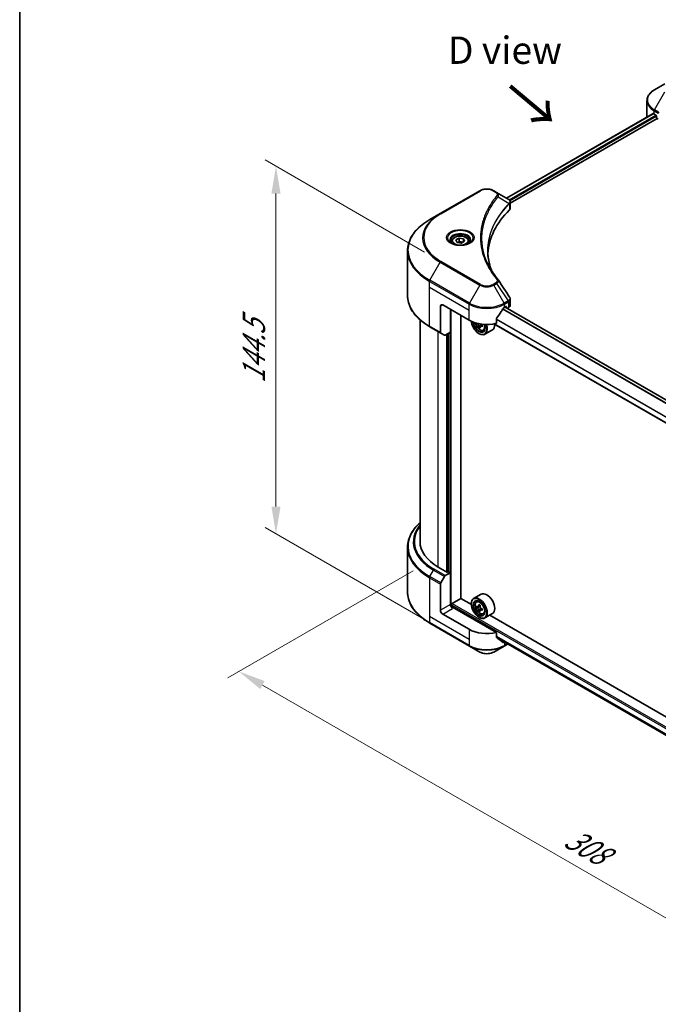
# Model space of a CAD drawing. Units: millimetres. Extents: x 43 to 8119, y 24 to 1288.
# Drawn here: x 43 to 219, y 446 to 716 of the extents above; entities that cross this region are included whole.
import ezdxf

# ---------------------------------------------------------------- set-up
doc = ezdxf.new("R2010")
doc.units = ezdxf.units.MM
doc.header["$LTSCALE"] = 3
doc.layers.get('Defpoints').update_dxf_attribs({"lineweight": 25})
for name, color, linetype, lineweight in [('Border (ISO)', 7, 'Continuous', 35), ('Dimension (ISO)', 7, 'Continuous', 18), ('Symbol (ISO)', 7, 'Continuous', 18), ('Visible (ISO)', 7, 'Continuous', 35), ('Visible Narrow (ISO)', 7, 'Continuous', 25)]:
    doc.layers.add(name, color=color, linetype=linetype, lineweight=lineweight)
doc.styles.add('Note Text (TK)', font='MS PGothic.ttf')
doc.dimstyles.new('Default - Method 1b (TK)', dxfattribs={"dimscale": 3, "dimtxt": 2.5, "dimasz": 2.5, "dimexe": 1, "dimexo": 1.5, "dimgap": 1, "dimtad": 1, "dimrnd": 1e-08, "dimdsep": 46, "dimtxsty": 'Note Text (TK)', "dimcen": 0.09, "dimdle": 5, "dimclrd": 100, "dimclre": 100, "dimclrt": 7, "dimadec": 1, "dimazin": 1, "dimtfac": 1, "dimtmove": 0, "dimatfit": 3, "dimfxl": 1, "dimtolj": 1, "dimlwd": -1, "dimlwe": -1, "dimarcsym": 0})

# ---------------------------------------------------------------- blocks, each defined once
blk = doc.blocks.new('図面枠 tk図枠')
at = {"layer": 'Border (ISO)'}
blk.add_line((14.5, 289), (14.5, 8), dxfattribs=at)
blk = doc.blocks.new('*D16')
at = {"layer": 'Defpoints', "color": 0}
for p in [(156.17, 567.35), (103.75, 537.08), (342.85, 459.57)]:
    blk.add_point(p, dxfattribs=at)
at = {"layer": 'Dimension (ISO)', "color": 100}
for p, q in [((151.67, 564.75), (100.75, 535.35)), ((283.93, 433.06), (110.24, 533.33)), ((338.35, 456.97), (287.42, 427.57))]:
    blk.add_line(p, q, dxfattribs=at)
for points in [[(110.87, 534.42), (109.62, 532.25), (103.75, 537.08)], [(284.55, 434.14), (283.3, 431.97), (290.42, 429.31)]]:
    blk.add_solid(points, dxfattribs=at)
at = {"layer": 'Dimension (ISO)', "color": 7, "insert": (194.18, 491.87), "char_height": 7.5, "attachment_point": 4, "rotation": 330, "style": 'Note Text (TK)'}
blk.add_mtext('\\A1;{\\Q30.000;\\W0.816;\\H0.816x;308}', dxfattribs=at)
blk = doc.blocks.new('*D18')
at = {"layer": 'Defpoints', "color": 0}
for p in [(113.97, 676.05), (159.33, 649.86), (159.33, 548.73)]:
    blk.add_point(p, dxfattribs=at)
at = {"layer": 'Dimension (ISO)', "color": 100}
for p, q in [((154.83, 652.46), (110.97, 677.78)), ((113.97, 582.42), (113.97, 668.55)), ((154.83, 551.33), (110.97, 576.65))]:
    blk.add_line(p, q, dxfattribs=at)
for points in [[(112.72, 668.55), (115.22, 668.55), (113.97, 676.05)], [(112.72, 582.42), (115.22, 582.42), (113.97, 574.92)]]:
    blk.add_solid(points, dxfattribs=at)
at = {"layer": 'Dimension (ISO)', "color": 7, "insert": (107.91, 616.31), "char_height": 7.5, "attachment_point": 4, "rotation": 90, "style": 'Note Text (TK)'}
blk.add_mtext('\\A1;{\\Q30.000;\\W0.816;\\H0.816x;144.5}', dxfattribs=at)

msp = doc.modelspace()

# ---------------------------------------------------------------- linework, layer by layer
at = {"layer": 'Visible (ISO)'}
for p, q in [((220.9351, 698.7268), (218.0821, 697.0797)), ((215.985, 689.6799), (215.985, 694.084)), ((177.3951, 667.2789), (217.6593, 690.5255)), ((178.4003, 665.9111), (218.7813, 689.225)), ((217.9934, 690.3798), (218.4177, 690.1348)), ((218.5995, 689.8199), (218.5995, 689.54)), ((218.7813, 689.225), (219.1125, 689.0338)), ((170.0234, 669.3329), (159.1137, 663.0342)), ((174.6479, 668.865), (173.8375, 669.3329)), ((174.6479, 668.865), (177.8002, 667.0451)), ((173.0419, 664.7656), (173.0423, 664.7658)), ((177.9254, 665.6369), (177.9346, 665.6422)), ((178.2843, 665.8441), (178.2846, 665.8442)), ((178.4003, 664.5389), (178.4003, 666.1659)), ((159.1137, 663.0342), (156.2608, 661.3871)), ((171.7254, 662.0573), (171.7259, 662.0576)), ((163.4623, 655.7819), (164.3371, 656.287)), ((163.7825, 655.092), (163.4623, 655.7819)), ((164.3371, 656.287), (165.5322, 656.1021)), ((164.3371, 655.3772), (164.3371, 656.287)), ((165.5322, 656.1021), (165.8524, 655.4122)), ((165.5322, 655.2273), (165.5322, 656.1021)), ((162.3002, 655.3871), (162.3002, 654.8557)), ((164.9775, 654.9071), (163.7825, 655.092)), ((165.8524, 655.4122), (164.9775, 654.9071)), ((167.0145, 655.3871), (167.0145, 654.8557)), ((150.1468, 640.4852), (150.1468, 652.7926)), ((178.4003, 637.837), (178.4003, 639.464)), ((159.2025, 637.5408), (159.2025, 630.3373)), ((159.8086, 637.8907), (167.0817, 633.6916)), ((161.9299, 630.3673), (161.9299, 636.666)), ((176.7792, 637.1909), (177.2034, 637.4358)), ((302.225, 565.0266), (177.006, 637.3218)), ((177.3853, 637.3308), (177.3853, 637.1029)), ((177.6121, 636.9719), (177.8982, 637.1371)), ((164.8089, 557.145), (164.8089, 635.0038)), ((174.6071, 632.8461), (174.6071, 634.1698)), ((153.5754, 633.7999), (153.5754, 572.8043)), ((156.2608, 631.8907), (159.2913, 630.1411)), ((169.3072, 632.8332), (169.1818, 632.7608)), ((170.1089, 631.9838), (169.75, 631.7766)), ((170.6727, 632.3333), (170.1605, 632.0376)), ((170.2561, 632.3925), (170.2561, 632.0928)), ((300.8378, 559.4249), (173.9181, 632.702)), ((160.3259, 629.5437), (159.2913, 630.1411)), ((161.9299, 630.3673), (160.5402, 629.5649)), ((161.3238, 630.0174), (161.3238, 564.441)), ((169.8091, 630.0174), (169.8697, 629.9824)), ((171.0047, 630.9426), (171.3651, 631.0645)), ((173.4733, 631.0193), (171.4126, 629.8295)), ((150.1468, 571.2596), (150.1468, 558.9521)), ((161.142, 564.336), (158.5964, 565.8057)), ((160.5402, 563.4287), (161.9299, 564.2311)), ((161.445, 564.511), (161.142, 564.336)), ((161.9299, 564.2311), (161.445, 564.511)), ((161.9299, 564.2311), (161.9299, 555.4829)), ((159.2025, 553.9082), (159.2025, 561.1117)), ((159.2913, 561.4104), (160.3259, 563.2025)), ((170.3876, 558.3302), (168.3269, 557.1404)), ((162.233, 554.8555), (162.233, 555.4129)), ((162.4148, 555.7278), (164.8392, 557.1275)), ((167.6932, 555.4798), (164.8089, 557.145)), ((167.6878, 555.6579), (167.6878, 555.7278)), ((169.0868, 556.2306), (169.3727, 556.4818)), ((167.0817, 548.6593), (159.8086, 552.8584)), ((174.6071, 547.8138), (162.536, 554.783)), ((169.5407, 554.9343), (169.1818, 554.7271)), ((170.1253, 555.2478), (169.613, 554.952)), ((169.7087, 555.0073), (169.9682, 554.8574)), ((170.1089, 553.9501), (169.75, 553.7429)), ((170.6727, 554.2996), (170.1605, 554.0038)), ((170.2561, 554.3588), (170.2561, 554.059)), ((171.0047, 552.9088), (171.3651, 553.0308)), ((173.4733, 552.9855), (171.4126, 551.7958)), ((156.2608, 550.3577), (167.1705, 544.059)), ((169.8091, 551.9836), (169.8697, 551.9486)), ((304.6699, 476.3962), (172.7433, 552.5641)), ((174.6071, 546.4901), (174.6071, 547.8138)), ((174.772, 546.2915), (300.8748, 473.486)), ((176.6904, 544.059), (177.6646, 544.6214)), ((167.1705, 544.059), (170.0234, 542.4119)), ((173.8375, 542.4119), (176.6904, 544.059))]:
    msp.add_line(p, q, dxfattribs=at)
for centre, major_axis, ratio, start_param, end_param in [((222.8421, 689.6799), (-6.8571, 0), 0.57735027, 0, 0.03015059), ((222.8421, 693.1792), (6.8571, 0), 0.57735027, 3.88203974, 3.92699082), ((218.4177, 689.9249), (-0.1286, 0.2227), 0.57735027, 3.92699082, 5.49778714), ((218.7813, 689.435), (-0.1286, 0.2227), 0.57735027, 0.78539816, 2.35619449), ((177.7953, 665.077), (-0.8108, 2.0834), 0.56078354, 5.66517913, 5.67306102), ((177.5952, 666.6685), (0.2173, 0.3694), 0.57192456, 0.0002322, 0.00514699), ((216.7812, 651.188), (-44.5714, 0), 0.57735027, 5.7600423, 6.25046737), ((176.6861, 664.5389), (1.7143, 0), 0.57735027, 5.7600423, 6.28318531), ((159.8086, 637.1909), (-0.4286, 0.7423), 0.57735027, 5.49778714, 7.06858347), ((171.9304, 640.4102), (-4.662, -9.617), 0.5228786, 1.36554168, 1.45917851), ((171.9304, 639.9903), (6.8571, 0), 0.57735027, 5.45283607, 5.49778714), ((177.2034, 637.2259), (0.1286, 0.2227), 0.57735027, 5.49778714, 7.06858347), ((176.6861, 637.837), (1.7143, 0), 0.57735027, 5.49778714, 6.28318531), ((171.9304, 640.4102), (-4.662, -9.617), 0.5228786, 1.15795131, 1.36554168), ((171.9304, 636.491), (6.8571, 0), 0.57735027, 3.92699082, 5.11339037), ((169.8091, 632.4669), (1.5, -2.5981), 0.57735027, 4.05335473, 7.55698293), ((169.8091, 632.4669), (1.1571, -2.0042), 0.57735027, 4.04889882, 7.57256377), ((169.8697, 632.5018), (1.1143, -1.93), 0.57735027, 4.07766974, 7.049533), ((173.5199, 635.4841), (-3.0704, -5.3181), 0.57735027, 5.52032516, 5.54142023), ((174.2775, 634.828), (6.2278, 0), 0.57735027, 3.75409138, 3.81839274), ((174.0881, 635.156), (-3.1139, -5.3934), 0.57735027, 5.60638522, 5.67068658), ((174.2775, 634.1719), (6.1408, 0), 0.57735027, 3.88335773, 3.9706239), ((169.8697, 632.5018), (1.5429, -2.6723), 0.57735027, 5.49778714, 7.54316589), ((174.4669, 634.9373), (3.1139, 5.3934), 0.57735027, 2.46479257, 2.52909393), ((169.9682, 632.5587), (0.2036, -0.3526), 0.57735027, 0.78539816, 1.3465303), ((174.2775, 635.2654), (-6.2278, 0), 0.57735027, 0.89399624, 0.9582976), ((174.2775, 634.828), (6.2278, 0), 0.57735027, 4.03558889, 4.09989025), ((175.0351, 634.6093), (3.0704, 5.3181), 0.57735027, 2.3125614, 2.39982758), ((171.9304, 633.6916), (1.5429, -2.6723), 0.57735027, 0, 0.84814375), ((159.5056, 630.5122), (-0.2143, -0.3712), 0.57735027, 5.49778714, 6.28318531), ((160.5402, 629.9149), (-0.2143, -0.3712), 0.57735027, 0, 0.78539816), ((170.7182, 572.8043), (-17.1429, 0), 0.57735027, 0, 0.78539816), ((160.5402, 563.0788), (0.2143, 0.3712), 0.57735027, 0.78539816, 1.57079633), ((159.5056, 561.2867), (0.2143, 0.3712), 0.57735027, 1.57079633, 2.35619449), ((171.9304, 555.6579), (1.5429, -2.6723), 0.57735027, 0, 3.14159265), ((162.536, 555.133), (-0.4286, 0.7423), 0.57735027, 0.78539816, 2.35619449), ((162.4148, 555.5179), (0.1286, 0.2227), 0.57735027, 0.78539816, 2.35619449), ((169.8697, 554.4681), (1.5429, -2.6723), 0.57735027, 5.49778714, 10.21017612), ((169.8697, 554.4681), (1.1143, -1.93), 0.57735027, 2.37524496, 7.049533), ((174.0881, 557.1223), (-3.1139, -5.3934), 0.57735027, 5.32488771, 5.38918907), ((174.2775, 557.8878), (-6.1408, 0), 0.57735027, 0.74176508, 0.82903125), ((159.8086, 553.5583), (0.4286, -0.7423), 0.57735027, 3.92699082, 5.49778714), ((162.233, 554.6081), (0.4286, 0), 0.57735027, 0.78539816, 1.81411083), ((173.5199, 557.4504), (-3.0704, -5.3181), 0.57735027, 5.45415406, 5.54142023), ((174.2775, 557.2317), (-6.2278, 0), 0.57735027, 0.61249873, 0.67680009), ((174.2775, 556.7942), (6.2278, 0), 0.57735027, 3.75409138, 3.81839274), ((174.0881, 557.1223), (-3.1139, -5.3934), 0.57735027, 5.60638522, 5.67068658), ((174.2775, 556.1381), (6.1408, 0), 0.57735027, 3.88335773, 3.9706239), ((169.9682, 554.525), (0.2036, -0.3526), 0.57735027, 1.79506236, 2.35619449), ((174.4669, 556.9036), (3.1139, 5.3934), 0.57735027, 2.18329505, 2.24759641), ((174.4669, 556.9036), (3.1139, 5.3934), 0.57735027, 2.46479257, 2.52909393), ((169.9682, 554.525), (0.2036, -0.3526), 0.57735027, 0.78539816, 1.3465303), ((174.2775, 557.2317), (-6.2278, 0), 0.57735027, 0.89399624, 0.9582976), ((174.2775, 556.7942), (6.2278, 0), 0.57735027, 4.03558889, 4.09989025), ((175.0351, 556.5755), (3.0704, 5.3181), 0.57735027, 2.3125614, 2.39982758), ((171.9304, 551.4587), (-6.8571, 0), 0.57735027, 0.78539816, 1.97179772), ((171.9304, 547.5395), (-6.847, 4.7868), 0.07779162, 4.1487695, 4.35635987), ((171.9304, 547.5395), (-6.847, 4.7868), 0.07779162, 4.05513267, 4.1487695), ((171.9304, 547.9595), (-6.8571, 0), 0.57735027, 2.31124341, 2.35129851)]:
    msp.add_ellipse(centre, major_axis=major_axis, ratio=ratio, start_param=start_param, end_param=end_param, dxfattribs=at)
for major_axis in [(-1.5, 2.5981), (1.1571, -2.0042)]:
    msp.add_ellipse((169.8091, 554.4331), major_axis=major_axis, ratio=0.57735027, dxfattribs=at)
for points, knots in [([(218.0821, 697.0797), (217.8273, 696.9325), (217.5905, 696.7727), (217.1588, 696.4296), (216.9639, 696.2464), (216.6219, 695.8588), (216.4747, 695.6544), (216.2347, 695.2279), (216.1419, 695.0057), (216.0169, 694.5504), (215.985, 694.3172), (215.985, 694.084)], [3.141592654, 3.141592654, 3.141592654, 3.141592654, 3.298672286, 3.298672286, 3.455751919, 3.455751919, 3.612831552, 3.612831552, 3.769911184, 3.769911184, 3.926990817, 3.926990817, 3.926990817, 3.926990817]), ([(217.7804, 690.5084), (217.7586, 690.5222), (217.7355, 690.5317), (217.6934, 690.5377), (217.6743, 690.5341), (217.6593, 690.5255)], [-0.0452461794, -0.0452461794, -0.0452461794, -0.0452461794, -0.0339249805, -0.0339249805, -0.0226147282, -0.0226147282, -0.0226147282, -0.0226147282]), ([(170.0234, 669.3329), (170.2343, 669.4547), (170.4705, 669.5529), (170.9749, 669.7013), (171.2431, 669.7513), (171.7907, 669.8014), (172.0701, 669.8014), (172.6178, 669.7513), (172.886, 669.7013), (173.3904, 669.5529), (173.6265, 669.4547), (173.8375, 669.3329)], [4.71238898, 4.71238898, 4.71238898, 4.71238898, 5.02654825, 5.02654825, 5.34070751, 5.34070751, 5.65486678, 5.65486678, 5.96902604, 5.96902604, 6.28318531, 6.28318531, 6.28318531, 6.28318531]), ([(177.8124, 667.0379), (177.9579, 666.9524), (178.0851, 666.8489), (178.2326, 666.67), (178.2747, 666.6068), (178.367, 666.4238), (178.4003, 666.2927), (178.4001, 666.1649)], [0, 0, 0, 0, 0.066937723, 0.066937723, 0.099446916, 0.099446916, 0.155632224, 0.155632224, 0.155632224, 0.155632224]), ([(156.2608, 661.3871), (155.4982, 660.9468), (154.7936, 660.4707), (153.5178, 659.4569), (152.9465, 658.9191), (151.9525, 657.7927), (151.5297, 657.2041), (150.8458, 655.989), (150.5849, 655.3624), (150.2353, 654.0881), (150.1468, 653.4404), (150.1468, 652.7926)], [1.570796327, 1.570796327, 1.570796327, 1.570796327, 1.727875959, 1.727875959, 1.884955592, 1.884955592, 2.042035225, 2.042035225, 2.199114858, 2.199114858, 2.35619449, 2.35619449, 2.35619449, 2.35619449]), ([(162.4066, 654.7742), (162.3778, 654.7949), (162.3501, 654.8157), (162.2426, 654.9011), (162.1729, 654.9672), (162.0565, 655.0991), (162.0099, 655.1648), (161.9379, 655.2928), (161.9124, 655.3549), (161.8794, 655.4754), (161.8716, 655.5338), (161.8716, 655.5921)], [3.247221149, 3.247221149, 3.247221149, 3.247221149, 3.298672286, 3.298672286, 3.455751919, 3.455751919, 3.612831552, 3.612831552, 3.769911184, 3.769911184, 3.926990817, 3.926990817, 3.926990817, 3.926990817]), ([(162.3002, 655.3871), (162.3002, 655.534), (162.3348, 655.6802), (162.4679, 655.9623), (162.5707, 656.0964), (162.8419, 656.3487), (163.0173, 656.463), (163.4189, 656.6533), (163.6466, 656.7278), (164.1261, 656.8284), (164.3775, 656.8547), (164.8801, 656.8584), (165.1312, 656.8358), (165.6113, 656.7433), (165.8401, 656.6732), (166.2544, 656.4884), (166.4396, 656.3733), (166.7402, 656.105), (166.8577, 655.952), (166.9852, 655.6569), (167.0145, 655.5222), (167.0145, 655.3871)], [2.35619449, 2.35619449, 2.35619449, 2.35619449, 2.62198886, 2.62198886, 2.91161337, 2.91161337, 3.23970828, 3.23970828, 3.57841915, 3.57841915, 3.91455234, 3.91455234, 4.24911174, 4.24911174, 4.58502719, 4.58502719, 4.92367944, 4.92367944, 5.25327908, 5.25327908, 5.49778714, 5.49778714, 5.49778714, 5.49778714]), ([(167.443, 655.5921), (167.443, 655.5338), (167.4353, 655.4754), (167.4022, 655.3549), (167.3768, 655.2928), (167.3048, 655.1648), (167.2581, 655.0991), (167.1418, 654.9672), (167.072, 654.9011), (166.9646, 654.8157), (166.9369, 654.7949), (166.908, 654.7742)], [0.785398163, 0.785398163, 0.785398163, 0.785398163, 0.942477796, 0.942477796, 1.099557429, 1.099557429, 1.256637061, 1.256637061, 1.413716694, 1.413716694, 1.465167832, 1.465167832, 1.465167832, 1.465167832]), ([(162.1702, 654.8984), (162.4073, 654.7616), (162.6873, 654.6414), (163.3084, 654.4517), (163.6501, 654.3827), (164.3597, 654.3063), (164.7278, 654.2996), (165.4491, 654.3502), (165.8022, 654.4076), (166.453, 654.5784), (166.751, 654.6912), (167.0543, 654.8478), (167.1001, 654.8728), (167.1445, 654.8984)], [3.14159265, 3.14159265, 3.14159265, 3.14159265, 3.4403958, 3.4403958, 3.74272298, 3.74272298, 4.04794488, 4.04794488, 4.35345517, 4.35345517, 4.65653194, 4.65653194, 4.71238898, 4.71238898, 4.71238898, 4.71238898]), ([(156.2608, 631.8907), (155.4982, 632.331), (154.7936, 632.8071), (153.5178, 633.8209), (152.9465, 634.3587), (151.9525, 635.4851), (151.5297, 636.0737), (150.8458, 637.2888), (150.5849, 637.9154), (150.2353, 639.1897), (150.1468, 639.8374), (150.1468, 640.4852)], [3.141592654, 3.141592654, 3.141592654, 3.141592654, 3.298672286, 3.298672286, 3.455751919, 3.455751919, 3.612831552, 3.612831552, 3.769911184, 3.769911184, 3.926990817, 3.926990817, 3.926990817, 3.926990817]), ([(178.2143, 640.051), (178.3026, 639.9175), (178.3652, 639.7647), (178.3966, 639.5607), (178.4005, 639.5113), (178.4003, 639.4622)], [0, 0, 0, 0, 0.0658588677, 0.0658588677, 0.0866024164, 0.0866024164, 0.0866024164, 0.0866024164]), ([(176.5564, 637.0679), (176.5325, 637.0553), (176.5069, 637.0367), (176.4594, 636.9909), (176.4376, 636.9637), (176.4162, 636.93), (176.4122, 636.9233), (176.4084, 636.9165)], [-0.0452461794, -0.0452461794, -0.0452461794, -0.0452461794, -0.0339249805, -0.0339249805, -0.0226037816, -0.0226037816, -0.0199303713, -0.0199303713, -0.0199303713, -0.0199303713]), ([(174.666, 634.3188), (174.6504, 634.2993), (174.6368, 634.2777), (174.6137, 634.2266), (174.6071, 634.1966), (174.6071, 634.1698)], [-0.0201957606, -0.0201957606, -0.0201957606, -0.0201957606, -0.0114837322, -0.0114837322, 0, 0, 0, 0]), ([(168.8047, 632.9673), (168.8424, 632.7832), (168.9026, 632.5951), (169.0631, 632.2244), (169.164, 632.0421), (169.3958, 631.7043), (169.5266, 631.549), (169.8074, 631.2798), (169.9573, 631.1662), (170.2641, 630.9943), (170.4212, 630.936), (170.7222, 630.8889), (170.8671, 630.8971), (171.0011, 630.9414), (171.0029, 630.942), (171.0047, 630.9426)], [6.54458173, 6.54458173, 6.54458173, 6.54458173, 6.87102196, 6.87102196, 7.20310438, 7.20310438, 7.53495895, 7.53495895, 7.86878979, 7.86878979, 8.20351391, 8.20351391, 8.52021075, 8.52021075, 8.52443652, 8.52443652, 8.52443652, 8.52443652]), ([(169.7103, 632.0774), (169.7064, 632.1167), (169.6958, 632.1634), (169.6619, 632.2596), (169.6387, 632.3093), (169.5874, 632.398), (169.5561, 632.443), (169.4896, 632.5205), (169.4545, 632.553), (169.4224, 632.576)], [-0.2880009693, -0.2880009693, -0.2880009693, -0.2880009693, -0.2700640264, -0.2700640264, -0.2521270835, -0.2521270835, -0.2341901406, -0.2341901406, -0.2162531977, -0.2162531977, -0.2162531977, -0.2162531977]), ([(170.377, 632.0249), (170.3371, 632.0434), (170.2951, 632.0554), (170.2197, 632.0599), (170.1861, 632.0524), (170.1349, 632.0228), (170.1138, 631.9988), (170.089, 631.9364), (170.0852, 631.898), (170.0891, 631.8587)], [-0.2880009693, -0.2880009693, -0.2880009693, -0.2880009693, -0.2700640264, -0.2700640264, -0.2521270835, -0.2521270835, -0.2341901406, -0.2341901406, -0.2162531977, -0.2162531977, -0.2162531977, -0.2162531977]), ([(170.1627, 632.6659), (170.1881, 632.6228), (170.2208, 632.5806), (170.2951, 632.5094), (170.3371, 632.4808), (170.377, 632.4623)], [0.0363945207, 0.0363945207, 0.0363945207, 0.0363945207, 0.0538108287, 0.0538108287, 0.0717477716, 0.0717477716, 0.0717477716, 0.0717477716]), ([(153.5754, 577.9449), (153.1667, 577.5841), (152.7906, 577.2094), (151.9525, 576.2597), (151.5297, 575.6711), (150.8458, 574.456), (150.5849, 573.8294), (150.2353, 572.5551), (150.1468, 571.9074), (150.1468, 571.2596)], [3.347936568, 3.347936568, 3.347936568, 3.347936568, 3.455751919, 3.455751919, 3.612831552, 3.612831552, 3.769911184, 3.769911184, 3.926990817, 3.926990817, 3.926990817, 3.926990817]), ([(156.2608, 550.3577), (155.4982, 550.798), (154.7936, 551.274), (153.5178, 552.2879), (152.9465, 552.8257), (151.9525, 553.9521), (151.5297, 554.5407), (150.8458, 555.7558), (150.5849, 556.3824), (150.2353, 557.6567), (150.1468, 558.3044), (150.1468, 558.9521)], [1.570796327, 1.570796327, 1.570796327, 1.570796327, 1.727875959, 1.727875959, 1.884955592, 1.884955592, 2.042035225, 2.042035225, 2.199114858, 2.199114858, 2.35619449, 2.35619449, 2.35619449, 2.35619449]), ([(169.0868, 556.2306), (168.9948, 556.1498), (168.9215, 556.0466), (168.8093, 555.7979), (168.775, 555.6489), (168.751, 555.3182), (168.7647, 555.1348), (168.8395, 554.7586), (168.9007, 554.5658), (169.0631, 554.1906), (169.164, 554.0083), (169.3958, 553.6706), (169.5266, 553.5152), (169.8074, 553.2461), (169.9573, 553.1325), (170.2641, 552.9606), (170.4212, 552.9023), (170.7222, 552.8552), (170.8671, 552.8634), (171.0011, 552.9077), (171.0029, 552.9082), (171.0047, 552.9088)], [5.61273042, 5.61273042, 5.61273042, 5.61273042, 5.89122663, 5.89122663, 6.20304547, 6.20304547, 6.5366804, 6.5366804, 6.87102196, 6.87102196, 7.20310438, 7.20310438, 7.53495895, 7.53495895, 7.86878979, 7.86878979, 8.20351391, 8.20351391, 8.52021075, 8.52021075, 8.52443652, 8.52443652, 8.52443652, 8.52443652]), ([(169.4224, 554.9797), (169.4545, 554.9566), (169.4896, 554.9407), (169.5561, 554.931), (169.5874, 554.9372), (169.6387, 554.9668), (169.6619, 554.9921), (169.6958, 555.0598), (169.7064, 555.1021), (169.7103, 555.1459)], [0, 0, 0, 0, 0.0179369429, 0.0179369429, 0.0358738858, 0.0358738858, 0.0538108287, 0.0538108287, 0.0717477716, 0.0717477716, 0.0717477716, 0.0717477716]), ([(169.7103, 554.0436), (169.7064, 554.083), (169.6958, 554.1296), (169.6619, 554.2259), (169.6387, 554.2755), (169.5874, 554.3643), (169.5561, 554.4093), (169.4896, 554.4867), (169.4545, 554.5192), (169.4224, 554.5423)], [-0.2880009693, -0.2880009693, -0.2880009693, -0.2880009693, -0.2700640264, -0.2700640264, -0.2521270835, -0.2521270835, -0.2341901406, -0.2341901406, -0.2162531977, -0.2162531977, -0.2162531977, -0.2162531977]), ([(170.0891, 554.9272), (170.0852, 554.8833), (170.089, 554.8328), (170.1138, 554.7313), (170.1349, 554.6804), (170.1861, 554.5916), (170.2197, 554.5479), (170.2951, 554.4757), (170.3371, 554.4471), (170.377, 554.4286)], [0, 0, 0, 0, 0.0179369429, 0.0179369429, 0.0358738858, 0.0358738858, 0.0538108287, 0.0538108287, 0.0717477716, 0.0717477716, 0.0717477716, 0.0717477716]), ([(170.377, 553.9912), (170.3371, 554.0097), (170.2951, 554.0217), (170.2197, 554.0261), (170.1861, 554.0186), (170.1349, 553.989), (170.1138, 553.965), (170.089, 553.9026), (170.0852, 553.8643), (170.0891, 553.8249)], [-0.2880009693, -0.2880009693, -0.2880009693, -0.2880009693, -0.2700640264, -0.2700640264, -0.2521270835, -0.2521270835, -0.2341901406, -0.2341901406, -0.2162531977, -0.2162531977, -0.2162531977, -0.2162531977]), ([(174.6071, 546.4901), (174.6071, 546.4638), (174.6135, 546.4375), (174.6362, 546.3975), (174.6501, 546.3823), (174.666, 546.3703)], [-0.0932612826, -0.0932612826, -0.0932612826, -0.0932612826, -0.0819853568, -0.0819853568, -0.0730776319, -0.0730776319, -0.0730776319, -0.0730776319]), ([(176.4084, 545.0368), (176.4122, 545.0338), (176.4162, 545.031), (176.4376, 545.0187), (176.4594, 545.0135), (176.5069, 545.0164), (176.5325, 545.0245), (176.5564, 545.0371)], [-0.0705290281, -0.0705290281, -0.0705290281, -0.0705290281, -0.0678449297, -0.0678449297, -0.056529226, -0.056529226, -0.0452135224, -0.0452135224, -0.0452135224, -0.0452135224]), ([(170.0234, 542.4119), (170.2343, 542.2901), (170.4705, 542.1919), (170.9749, 542.0435), (171.2431, 541.9935), (171.7907, 541.9434), (172.0701, 541.9434), (172.6178, 541.9935), (172.886, 542.0435), (173.3904, 542.1919), (173.6265, 542.2901), (173.8375, 542.4119)], [4.71238898, 4.71238898, 4.71238898, 4.71238898, 5.02654825, 5.02654825, 5.34070751, 5.34070751, 5.65486678, 5.65486678, 5.96902604, 5.96902604, 6.28318531, 6.28318531, 6.28318531, 6.28318531])]:
    msp.add_open_spline(points, degree=3, knots=knots, dxfattribs=at)
for points, weights in [([(164.3371, 655.3772), (164.1224, 655.1816), (163.9362, 655.0682)], [2.47907954222, 2.65359322647, 2.66928636516]), ([(165.462, 655.1868), (164.9076, 655.1497), (164.3371, 655.3772)], [1.01523736138, 1.14666441016, 1])]:
    msp.add_rational_spline(points, weights, degree=2, dxfattribs=at)
for points in [[(172.2097, 652.8512), (172.2114, 651.0579), (172.5486, 649.2538), (173.2138, 647.4925)], [(172.2103, 652.8512), (172.2103, 652.8576), (172.2103, 652.8639), (172.2103, 652.8702)], [(172.6015, 648.4671), (173.2607, 647.2177), (174.0857, 645.9916), (175.0627, 644.8077)], [(175.0627, 644.8077), (175.0847, 644.7811), (175.1053, 644.7534), (175.1243, 644.7247)], [(175.1335, 644.7101), (176.1583, 643.1574), (177.1843, 641.6055), (178.2113, 640.0543)], [(178.2114, 640.0545), (178.2122, 640.0532), (178.213, 640.052), (178.2138, 640.0508)]]:
    msp.add_open_spline(points, degree=3, dxfattribs=at)
at = {"layer": 'Visible Narrow (ISO)'}
for p, q in [((218.0821, 691.5833), (220.9351, 696.5247)), ((217.9934, 690.3798), (217.9934, 691.2846)), ((217.9934, 691.2846), (219.1031, 690.6439)), ((219.1919, 690.9426), (218.0821, 691.5833)), ((177.4704, 667.2354), (217.7804, 690.5084)), ((178.0758, 666.8435), (218.4177, 690.1348)), ((178.3013, 666.5538), (218.5995, 689.8199)), ((159.328, 663.013), (170.2377, 669.3117)), ((173.6232, 669.3117), (174.4336, 668.8438)), ((175.0872, 667.6798), (178.1167, 665.8273)), ((178.2711, 666.5363), (178.2713, 666.5364)), ((172.9659, 664.6347), (172.9661, 664.6349)), ((178.1711, 665.7285), (178.1711, 664.0445)), ((156.2608, 644.6931), (159.1137, 649.6345)), ((159.1137, 649.6345), (170.0234, 643.3358)), ((170.2377, 643.562), (159.328, 649.8607)), ((167.1705, 638.3944), (156.2608, 644.6931)), ((156.1721, 642.7897), (156.1721, 644.3944)), ((156.1721, 644.3944), (167.0817, 638.0957)), ((156.1721, 642.7897), (167.0817, 636.491)), ((156.1721, 632.0869), (156.1721, 642.7897)), ((170.0234, 643.3358), (167.1705, 638.3944)), ((174.4336, 644.0299), (173.6232, 643.562)), ((173.8375, 643.3358), (174.6479, 643.8037)), ((176.6904, 638.3944), (173.8375, 643.3358)), ((174.6479, 643.8037), (177.8002, 639.0351)), ((159.2025, 637.5408), (159.8086, 637.8907)), ((167.0817, 636.491), (167.0817, 638.0957)), ((301.5666, 564.3876), (176.2936, 636.714)), ((301.6573, 564.4931), (176.3613, 636.8328)), ((177.8002, 639.0351), (176.6904, 638.3944)), ((176.7792, 638.0957), (177.8889, 638.7364)), ((176.7792, 637.1909), (176.7792, 638.0957)), ((302.1623, 564.9759), (176.9307, 637.2784)), ((177.2034, 637.4358), (177.3853, 637.3308)), ((177.8982, 638.7418), (177.8982, 637.1371)), ((162.1117, 554.8781), (162.1117, 636.561)), ((167.0817, 633.6916), (167.0817, 636.491)), ((300.8378, 561.1229), (174.6071, 634.0023)), ((300.8378, 561.0009), (174.6071, 633.8802)), ((159.2025, 630.3373), (156.1721, 632.0869)), ((169.4224, 632.576), (169.7142, 632.7445)), ((170.2561, 632.3925), (169.7103, 632.0774)), ((170.6939, 632.2078), (170.377, 632.0249)), ((300.8378, 559.5119), (174.0328, 632.7227)), ((158.5964, 565.8057), (158.5964, 630.5423)), ((160.839, 629.7374), (160.839, 564.511)), ((161.2026, 564.371), (161.2026, 629.9474)), ((161.7481, 630.2623), (161.7481, 564.336)), ((156.2608, 563.1601), (157.2955, 564.9522)), ((157.2955, 564.9522), (160.3259, 563.2025)), ((160.5402, 563.4287), (157.5098, 565.1784)), ((156.1721, 562.8614), (156.1721, 552.1586)), ((156.1721, 562.8614), (159.2025, 561.1117)), ((159.2913, 561.4104), (156.2608, 563.1601)), ((161.9299, 555.4829), (159.2025, 553.9082)), ((162.233, 555.4129), (310.7254, 469.6808)), ((162.4148, 555.7278), (310.7254, 470.1007)), ((169.7103, 555.1459), (170.0272, 555.3289)), ((159.8086, 552.8584), (162.536, 554.4331)), ((169.4224, 554.5423), (169.9682, 554.8574)), ((170.2561, 554.3588), (169.7103, 554.0436)), ((170.6939, 554.1741), (170.377, 553.9912)), ((156.1721, 552.1586), (156.1721, 550.5539)), ((167.0817, 545.8599), (156.1721, 552.1586)), ((167.0817, 544.2552), (156.1721, 550.5539)), ((167.0817, 548.6593), (167.0817, 545.8599)), ((167.0817, 545.8599), (167.0817, 544.2552)), ((174.6071, 546.7797), (300.963, 473.8281)), ((174.6071, 546.7226), (300.9474, 473.7799)), ((174.7671, 546.2951), (300.875, 473.4867)), ((176.5564, 545.0371), (175.9952, 545.3611)), ((176.7792, 545.1326), (176.7792, 544.2552)), ((177.539, 544.6939), (176.7792, 544.2552))]:
    msp.add_line(p, q, dxfattribs=at)
for centre, major_axis, ratio, start_param, end_param in [((222.8421, 694.3315), (-6.7316, 0), 0.57735027, 5.49778714, 7.06858347), ((222.8421, 694.084), (-6.8571, 0), 0.57735027, 0, 0.78539816), ((218.2964, 691.4596), (-0.2143, -0.3712), 0.57735027, 4.71238898, 5.49778714), ((219.4062, 690.8189), (0.2143, 0.3712), 0.57735027, 1.57079633, 2.35619449), ((170.2377, 668.9618), (-0.2143, 0.3712), 0.57735027, 5.49778714, 6.28318531), ((171.9304, 668.3344), (2.3939, 0), 0.57735027, 0.78539816, 2.35619449), ((173.6232, 668.9618), (0.2143, 0.3712), 0.57735027, 0, 0.78539816), ((174.4336, 668.4939), (0.2143, 0.3712), 0.57735027, 0, 0.78539816), ((174.732, 667.6388), (0.3306, -0.2728), 0.7371107, 0.95417388, 2.11728116), ((171.9304, 663.5306), (3.4286, 0), 0.57735027, 1.13371691, 1.13387959), ((171.9304, 663.778), (-3.303, 0), 0.57735027, 4.22709057, 4.22727015), ((177.7675, 665.8238), (-0.3038, 0.3023), 0.70765843, 3.75530177, 4.10367434), ((177.7998, 665.8521), (0.2604, -0.3404), 0.7825254, 0.71441804, 1.11451011), ((170.7182, 653.0401), (-20.4459, 0), 0.57735027, 5.49778714, 7.06858347), ((170.7182, 656.4369), (-16.1082, 0), 0.57735027, 5.49778714, 7.06858347), ((170.7182, 656.3344), (-16.4112, 0), 0.57735027, 5.49778714, 7.06858347), ((159.328, 662.6631), (-0.2143, 0.3712), 0.57735027, 5.49778714, 6.28318531), ((164.6573, 656.3344), (-3.5173, 0), 0.57735027, 2.35619449, 7.06858347), ((164.6573, 655.8395), (2.9112, 0), 0.57735027, 5.59811367, 10.10984959), ((164.6573, 655.5921), (-2.7857, 0), 0.57735027, 3.14159265, 6.28318531), ((164.6573, 655.3871), (-2.3571, 0), 0.57735027, 0, 0.56017967), ((164.6573, 655.3871), (2.3571, 0), 0.57735027, 5.72300564, 6.28318531), ((170.7182, 652.7926), (-20.5714, 0), 0.57735027, 0, 0.78539816), ((159.328, 649.5108), (0.2143, 0.3712), 0.57735027, 0.78539816, 1.57079633), ((156.4751, 644.5694), (0.2143, 0.3712), 0.57735027, 1.57079633, 2.35619449), ((174.732, 644.5351), (0.3306, 0.2728), 0.7371107, 6.28268784, 7.3074968), ((170.2377, 643.2121), (-0.2143, -0.3712), 0.57735027, 3.92699082, 4.71238898), ((171.9304, 644.4368), (2.697, 0), 0.57735027, 3.92699082, 5.49778714), ((171.9304, 644.5393), (-2.3939, 0), 0.57735027, 0.78539816, 2.35619449), ((173.6232, 643.2121), (0.2143, -0.3712), 0.57735027, 1.57079633, 2.35619449), ((174.4336, 643.68), (0.2143, -0.3712), 0.57735027, 1.57079633, 2.35619449), ((170.7182, 640.4852), (-20.5714, 0), 0.57735027, 0, 0.78539816), ((167.3847, 638.2707), (0.2143, 0.3712), 0.57735027, 1.57079633, 2.35619449), ((171.9304, 640.8951), (6.8571, 0), 0.57735027, 3.92699082, 5.49778714), ((171.9304, 641.1426), (-6.7316, 0), 0.57735027, 0.78539816, 2.35619449), ((176.4761, 638.2707), (0.2143, -0.3712), 0.57735027, 0.78539816, 1.57079633), ((177.7953, 637.4166), (1.0324, 1.7338), 0.56434427, 0.80087396, 0.80875462), ((177.5859, 638.9114), (-0.2143, 0.3712), 0.57735027, 3.92699082, 4.71238898), ((177.5952, 638.9167), (0.2113, -0.3729), 0.58272546, 0.79011911, 1.57603082), ((177.9923, 637.8762), (-0.6877, -0.9011), 0.63700816, 4.12203324, 4.13249402), ((156.4751, 632.2619), (-0.2143, -0.3712), 0.57735027, 5.49778714, 6.28318531), ((170.0599, 632.6116), (0.9056, -1.5685), 0.57735027, 4.17641769, 7.49679252), ((170.1565, 632.6674), (0.9653, -1.6719), 0.57735027, 6.16824203, 6.70696909), ((170.7182, 571.5071), (-20.4459, 0), 0.57735027, 5.70682089, 7.06858347), ((170.7182, 572.7018), (-18.9827, 0), 0.57735027, 5.8392755, 7.06858347), ((170.7182, 572.8043), (-18.6796, 0), 0.57735027, 5.8747172, 7.06858347), ((170.7182, 571.2596), (-20.5714, 0), 0.57735027, 0, 0.78539816), ((157.5098, 564.8284), (-0.2143, -0.3712), 0.57735027, 3.92699082, 4.71238898), ((156.4751, 563.0363), (0.2143, 0.3712), 0.57735027, 1.57079633, 2.35619449), ((170.7182, 558.9521), (-20.5714, 0), 0.57735027, 0, 0.78539816), ((170.1565, 554.6337), (-0.9653, 1.6719), 0.57735027, 5.85940152, 6.39812858), ((170.1565, 554.6337), (0.9653, -1.6719), 0.57735027, 6.16824203, 6.70696909), ((156.4751, 550.7289), (-0.2143, -0.3712), 0.57735027, 5.49778714, 6.28318531), ((171.9304, 547.0546), (-6.8571, 0), 0.57735027, 0.78539816, 2.35619449), ((167.3847, 544.4302), (-0.2143, -0.3712), 0.57735027, 5.49778714, 6.28318531), ((171.9304, 546.8072), (6.7316, 0), 0.57735027, 3.92699082, 5.49778714), ((171.9304, 543.5129), (-2.697, 0), 0.57735027, 0.78539816, 2.35619449), ((176.4761, 544.4302), (0.2143, -0.3712), 0.57735027, 0, 0.78539816)]:
    msp.add_ellipse(centre, major_axis=major_axis, ratio=ratio, start_param=start_param, end_param=end_param, dxfattribs=at)
for centre, major_axis in [((164.6573, 656.4369), (3.8204, 0)), ((164.6573, 655.597), (2.1, 0)), ((170.0599, 554.5779), (-0.9056, 1.5685))]:
    msp.add_ellipse(centre, major_axis=major_axis, ratio=0.57735027, dxfattribs=at)
for points, knots in [([(174.732, 667.9887), (174.3084, 667.4753), (173.5168, 666.4333), (172.1663, 664.2952), (170.9253, 661.5378), (169.9228, 657.0156), (170.4272, 652.4388), (172.1667, 648.5786), (173.5166, 646.4404), (174.3084, 645.3984), (174.732, 644.885)], [0, 0, 0, 0, 0.34472946, 0.68945893, 1.37891786, 2.06837678, 3.44729464, 4.13675357, 4.48148303, 4.82621249, 4.82621249, 4.82621249, 4.82621249]), ([(172.601, 648.4666), (172.4621, 648.7297), (172.3301, 648.9944), (172.2059, 649.2594), (171.9085, 649.8944), (171.6549, 650.5306), (171.4392, 651.1755), (171.1556, 652.0231), (170.9398, 652.8822), (170.8008, 653.7427), (170.5769, 655.1282), (170.545, 656.5187), (170.6958, 657.9071), (170.7242, 658.1691), (170.7594, 658.4309), (170.8016, 658.6923), (170.9405, 659.5536), (171.1553, 660.4127), (171.439, 661.2624), (171.6546, 661.9081), (171.9081, 662.5443), (172.2057, 663.1799), (172.4185, 663.6346), (172.6547, 664.0886), (172.9095, 664.5361), (173.215, 665.0726), (173.55, 665.6039), (173.9122, 666.1258), (173.9418, 666.1684), (173.9716, 666.211), (174.0015, 666.2536), (174.031, 666.2953), (174.0606, 666.337), (174.0903, 666.3787), (174.1195, 666.4196), (174.1489, 666.4604), (174.1784, 666.5012), (174.2074, 666.5412), (174.2364, 666.5811), (174.2657, 666.621), (174.2943, 666.66), (174.3231, 666.699), (174.352, 666.738), (174.3802, 666.776), (174.4086, 666.814), (174.4371, 666.852), (174.4639, 666.8875), (174.4907, 666.9231), (174.5177, 666.9587), (174.5449, 666.9944), (174.5722, 667.0302), (174.5996, 667.0659), (174.626, 667.1003), (174.6526, 667.1347), (174.6792, 667.169), (174.7024, 667.1988), (174.7256, 667.2286), (174.749, 667.2585), (174.7733, 667.2894), (174.7976, 667.3204), (174.8222, 667.3513), (174.8447, 667.3798), (174.8674, 667.4083), (174.8902, 667.4368), (174.9335, 667.491), (174.9642, 667.5295), (175.0154, 667.5922), (175.0331, 667.6139), (175.0524, 667.6374), (175.0679, 667.6562), (175.0744, 667.6641), (175.0809, 667.6719), (175.0872, 667.6798)], [-4.01691115, -4.01691115, -4.01691115, -4.01691115, -3.84919093, -3.84919093, -3.84919093, -3.44729464, -3.44729464, -3.44729464, -2.91901319, -2.91901319, -2.91901319, -2.06837678, -2.06837678, -2.06837678, -1.90783066, -1.90783066, -1.90783066, -1.37891786, -1.37891786, -1.37891786, -0.97698999, -0.97698999, -0.97698999, -0.68945893, -0.68945893, -0.68945893, -0.34472946, -0.34472946, -0.34472946, -0.31656511, -0.31656511, -0.31656511, -0.28890509, -0.28890509, -0.28890509, -0.26177095, -0.26177095, -0.26177095, -0.23519152, -0.23519152, -0.23519152, -0.20920511, -0.20920511, -0.20920511, -0.18386262, -0.18386262, -0.18386262, -0.16011563, -0.16011563, -0.16011563, -0.13625792, -0.13625792, -0.13625792, -0.11332385, -0.11332385, -0.11332385, -0.09343365, -0.09343365, -0.09343365, -0.07279556, -0.07279556, -0.07279556, -0.05381314, -0.05381314, -0.05381314, -0.01773212, -0.01773212, -0.01773212, -0.00521417, -0.00521417, -0.00521417, 0, 0, 0, 0]), ([(174.4336, 668.8438), (174.5959, 668.7501), (174.7992, 668.555), (174.8686, 668.2438), (174.7979, 668.0685), (174.732, 667.9887)], [0, 0, 0, 0, 0.080358178, 0.133930297, 0.187502416, 0.187502416, 0.187502416, 0.187502416]), ([(175.0872, 667.6798), (175.1389, 667.7858), (175.1672, 667.8859), (175.1785, 667.9787), (175.1832, 668.0178), (175.1849, 668.056), (175.1839, 668.0937), (175.182, 668.1637), (175.1709, 668.2311), (175.1508, 668.2953), (175.1345, 668.3477), (175.1121, 668.3981), (175.0848, 668.4468), (175.0413, 668.524), (174.9928, 668.5873), (174.9279, 668.6532), (174.8562, 668.726), (174.7508, 668.8056), (174.6479, 668.865)], [-0.187502416, -0.187502416, -0.187502416, -0.187502416, -0.149825893, -0.149825893, -0.149825893, -0.133930297, -0.133930297, -0.133930297, -0.104414332, -0.104414332, -0.104414332, -0.080358178, -0.080358178, -0.080358178, -0.04217927, -0.04217927, -0.04217927, 0, 0, 0, 0]), ([(177.8114, 667.0385), (177.933, 666.9669), (178.0396, 666.8815), (178.1174, 666.7926), (178.1707, 666.7318), (178.2125, 666.6685), (178.2443, 666.6012), (178.2717, 666.5432), (178.2907, 666.4835), (178.3002, 666.4224), (178.3088, 666.3673), (178.3096, 666.311), (178.303, 666.2541), (178.2976, 666.208), (178.2873, 666.1616), (178.2716, 666.1147), (178.2465, 666.0394), (178.2075, 665.9625), (178.1536, 665.8851)], [0, 0, 0, 0, 0.050060504, 0.050060504, 0.050060504, 0.084337626, 0.084337626, 0.084337626, 0.113903258, 0.113903258, 0.113903258, 0.140562711, 0.140562711, 0.140562711, 0.162131477, 0.162131477, 0.162131477, 0.196787795, 0.196787795, 0.196787795, 0.196787795]), ([(178.1167, 665.8273), (175.9051, 663.5998), (172.6413, 658.801), (171.8017, 652.3198), (172.8108, 648.4918), (173.3173, 647.2227)], [-5.47772979, -5.47772979, -5.47772979, -5.47772979, -3.91266414, -2.34759848, -1.55109829, -1.55109829, -1.55109829, -1.55109829]), ([(172.2103, 652.8702), (172.211, 654.788), (172.5827, 656.7063), (173.3193, 658.5772), (174.3013, 661.0718), (175.9318, 663.4822), (178.139, 665.7005)], [2.73885736, 2.73885736, 2.73885736, 2.73885736, 3.91266414, 3.91266414, 3.91266414, 5.47772979, 5.47772979, 5.47772979, 5.47772979]), ([(178.1711, 665.7285), (178.277, 665.8158), (178.3488, 665.919), (178.3809, 666.0294), (178.3937, 666.0736), (178.4002, 666.119), (178.4002, 666.1649)], [-0.1967877948, -0.1967877948, -0.1967877948, -0.1967877948, -0.1405627106, -0.1405627106, -0.1405627106, -0.1180385772, -0.1180385772, -0.1180385772, -0.1180385772]), ([(174.732, 644.885), (174.7814, 644.8252), (174.8457, 644.6967), (174.848, 644.3843), (174.6501, 644.1549), (174.4336, 644.0299)], [0, 0, 0, 0, 0.040179465, 0.080358929, 0.187504168, 0.187504168, 0.187504168, 0.187504168]), ([(174.6479, 643.8037), (174.7782, 643.8798), (174.9122, 643.9914), (174.9916, 644.081), (175.0176, 644.1103), (175.0399, 644.1385), (175.0596, 644.1665), (175.1011, 644.2255), (175.1326, 644.283), (175.1555, 644.3506), (175.1731, 644.4025), (175.1833, 644.4548), (175.1843, 644.5061), (175.1848, 644.5283), (175.1834, 644.5502), (175.1804, 644.5718), (175.1729, 644.6253), (175.1554, 644.6774), (175.1241, 644.7249)], [-0.187504168, -0.187504168, -0.187504168, -0.187504168, -0.134326228, -0.134326228, -0.134326228, -0.116955095, -0.116955095, -0.116955095, -0.080358929, -0.080358929, -0.080358929, -0.0522949, -0.0522949, -0.0522949, -0.040179465, -0.040179465, -0.040179465, -0.010194113, -0.010194113, -0.010194113, -0.010194113]), ([(178.2138, 640.0508), (178.2566, 639.9853), (178.2843, 639.9156), (178.2977, 639.8451), (178.3105, 639.778), (178.3103, 639.7097), (178.2983, 639.6419), (178.2871, 639.5791), (178.2665, 639.5187), (178.2363, 639.46), (178.1589, 639.3096), (178.0076, 639.1576), (177.8114, 639.0418)], [0.014579536, 0.014579536, 0.014579536, 0.014579536, 0.05028531, 0.05028531, 0.05028531, 0.084337626, 0.084337626, 0.084337626, 0.115936047, 0.115936047, 0.115936047, 0.196787795, 0.196787795, 0.196787795, 0.196787795]), ([(177.8982, 638.7418), (178.2011, 638.9142), (178.3838, 639.1626), (178.3992, 639.4256), (178.3999, 639.4378), (178.4003, 639.45), (178.4003, 639.4622)], [-0.196787795, -0.196787795, -0.196787795, -0.196787795, -0.084337626, -0.084337626, -0.084337626, -0.079146063, -0.079146063, -0.079146063, -0.079146063])]:
    msp.add_open_spline(points, degree=3, knots=knots, dxfattribs=at)
for points in [[(178.1536, 665.8851), (178.1418, 665.8681), (178.1296, 665.8492), (178.1167, 665.8273)], [(178.139, 665.7005), (178.1497, 665.7113), (178.1604, 665.7204), (178.1711, 665.7285)]]:
    msp.add_open_spline(points, degree=3, dxfattribs=at)

# ---------------------------------------------------------------- block references
at = {"xscale": 3, "yscale": 3, "zscale": 3}
msp.add_blockref('図面枠 tk図枠', (0, 0), dxfattribs=at)

# ---------------------------------------------------------------- texts
at = {"layer": 'Symbol (ISO)', "color": 7, "insert": (176.932, 707.983), "char_height": 7.5, "attachment_point": 5, "line_spacing_factor": 1.5, "style": 'Note Text (TK)'}
msp.add_mtext('\\fＭＳ Ｐゴシック|b0|i0;D view', dxfattribs=at)
at = {"layer": 'Symbol (ISO)', "color": 7, "insert": (177.7439, 698.359), "char_height": 12, "attachment_point": 4, "rotation": 320, "line_spacing_factor": 1.5, "style": 'Note Text (TK)'}
msp.add_mtext('\\fＭＳ Ｐゴシック|b0|i0;{\\H12.0000;→}', dxfattribs=at)

# ---------------------------------------------------------------- dimensions: what is measured, and where the dimension line sits
at = {"layer": 'Dimension (ISO)', "color": 100}
for base, p1, p2, angle, picture, middle in [((113.9733, 676.0463), (159.328, 548.7318), (159.328, 649.8607), 270, '*D18', (113.9733, 625.4818)), ((103.7469, 537.0827), (342.8482, 459.5728), (156.1721, 567.3504), 330, '*D16', (197.085, 483.194))]:
    dim = msp.add_linear_dim(base=base, p1=p1, p2=p2, angle=angle, text='{\\Q30.000;\\W0.816;\\H0.816x;<>}', dimstyle='Default - Method 1b (TK)', override={"dimgap": 1, "dimdec": 2, "dimlfac": 1.428869, "dimtol": 0, "dimlim": 0, "dimtp": 0, "dimtm": 0, "dimtdec": 2, "dimtofl": 0, "dimatfit": 1}, dxfattribs=at)
    dim.commit()
    dim.dimension.update_dxf_attribs({"geometry": picture, "text_midpoint": middle, "dimtype": 160})

doc.saveas('drawing.dxf')
